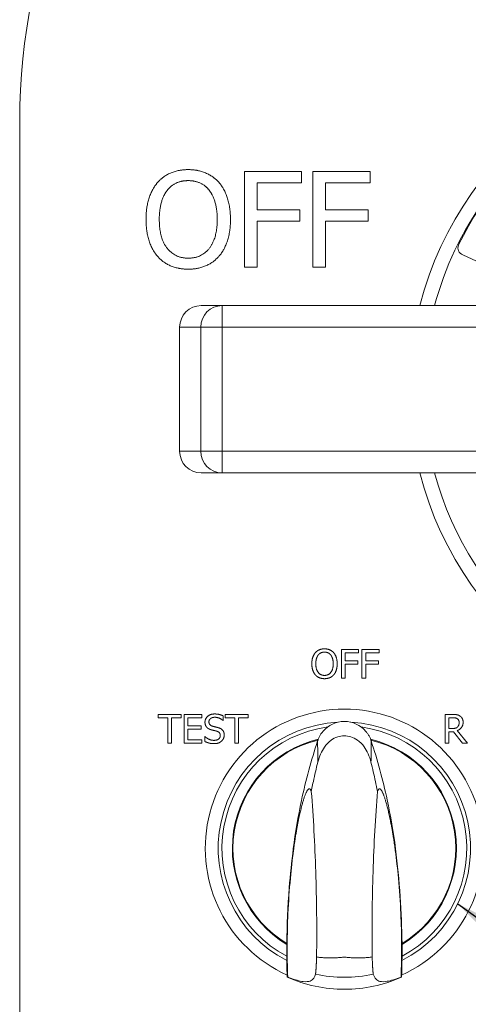
# Model space of a CAD drawing. Units: inches. Extents: x 0 to 68, y 0 to 44.
# Drawn here: x 6.5 to 10.3, y 23.5 to 31.7 of the extents above; entities that cross this region are included whole.
import ezdxf

# ---------------------------------------------------------------- set-up
doc = ezdxf.new("R2010")
doc.units = ezdxf.units.IN
doc.header["$LTSCALE"] = 4
doc.header["$MEASUREMENT"] = 0
for name, color, linetype, lineweight in [('Symbol (ANSI)', 7, 'Continuous', 25), ('Visible (ANSI)', 7, 'Continuous', 18), ('Visible Narrow (ANSI)', 7, 'Continuous', 18)]:
    doc.layers.add(name, color=color, linetype=linetype, lineweight=lineweight)
doc.styles.add('Note Text (ANSI)', font='tahoma.ttf')
doc.dimstyles.new('Default (ANSI)$7', dxfattribs={"dimscale": 4, "dimtxt": 0.12, "dimasz": 0.098425, "dimexe": 0.125, "dimexo": 0.0625, "dimgap": 0.031496, "dimtad": 0, "dimtih": 1, "dimtoh": 1, "dimrnd": 1e-08, "dimzin": 4, "dimdsep": 46, "dimtxsty": 'Note Text (ANSI)', "dimcen": 0.09, "dimdle": 0.393701, "dimclrd": 256, "dimclre": 256, "dimclrt": 256, "dimadec": 0, "dimazin": 1, "dimtfac": 1, "dimtofl": 0, "dimtmove": 0, "dimatfit": 3, "dimfxl": 1, "dimtolj": 1, "dimtzin": 4, "dimlwd": -1, "dimlwe": -1, "dimarcsym": 0})

msp = doc.modelspace()

# ---------------------------------------------------------------- linework, layer by layer
at = {"layer": 'Visible (ANSI)'}
for p, q in [((6.5106, 22.5492), (6.5106, 30.8992)), ((8.3931, 29.6753), (8.3931, 30.4753)), ((8.3931, 30.4753), (8.8715, 30.4753)), ((8.8715, 30.4753), (8.8715, 30.3807)), ((8.9668, 29.6753), (8.9668, 30.4753)), ((8.9668, 30.4753), (9.4453, 30.4753)), ((9.4453, 30.4753), (9.4453, 30.3807)), ((8.8715, 30.3807), (8.4994, 30.3807)), ((8.4994, 30.3807), (8.4994, 30.1551)), ((9.4453, 30.3807), (9.0732, 30.3807)), ((9.0732, 30.3807), (9.0732, 30.1551)), ((8.4994, 30.1551), (8.856, 30.1551)), ((8.856, 30.1551), (8.856, 30.0604)), ((9.0732, 30.1551), (9.4297, 30.1551)), ((9.4297, 30.1551), (9.4297, 30.0604)), ((8.856, 30.0604), (8.4994, 30.0604)), ((8.4994, 30.0604), (8.4994, 29.6753)), ((9.4297, 30.0604), (9.0732, 30.0604)), ((9.0732, 30.0604), (9.0732, 29.6753)), ((10.9825, 29.4258), (10.2216, 29.7787)), ((8.4994, 29.6753), (8.3931, 29.6753)), ((9.0732, 29.6753), (8.9668, 29.6753)), ((8.2063, 29.3532), (8.0313, 29.3532)), ((13.352, 29.3532), (8.2063, 29.3532)), ((7.8506, 29.1732), (7.8506, 28.1332)), ((8.0313, 27.9532), (8.2063, 27.9532)), ((8.2063, 27.9532), (13.352, 27.9532)), ((9.2052, 26.4742), (9.3487, 26.4742)), ((9.2052, 26.2342), (9.2052, 26.4742)), ((9.3487, 26.4742), (9.3487, 26.4458)), ((9.3773, 26.4742), (9.5209, 26.4742)), ((9.3773, 26.2342), (9.3773, 26.4742)), ((9.5209, 26.4742), (9.5209, 26.4458)), ((9.2371, 26.4458), (9.2371, 26.3781)), ((9.3487, 26.4458), (9.2371, 26.4458)), ((9.4092, 26.4458), (9.4092, 26.3781)), ((9.5209, 26.4458), (9.4092, 26.4458)), ((9.2371, 26.3781), (9.3441, 26.3781)), ((9.2371, 26.3497), (9.2371, 26.2342)), ((9.3441, 26.3497), (9.2371, 26.3497)), ((9.3441, 26.3781), (9.3441, 26.3497)), ((9.4092, 26.3781), (9.5162, 26.3781)), ((9.4092, 26.3497), (9.4092, 26.2342)), ((9.5162, 26.3497), (9.4092, 26.3497)), ((9.5162, 26.3781), (9.5162, 26.3497)), ((9.2371, 26.2342), (9.2052, 26.2342)), ((9.4092, 26.2342), (9.3773, 26.2342)), ((7.6704, 25.9295), (7.8633, 25.9295)), ((7.6704, 25.9011), (7.6704, 25.9295)), ((7.7509, 25.9011), (7.6704, 25.9011)), ((7.7509, 25.6895), (7.7509, 25.9011)), ((7.7828, 25.9011), (7.7828, 25.6895)), ((7.8633, 25.9011), (7.7828, 25.9011)), ((7.8633, 25.9295), (7.8633, 25.9011)), ((7.8877, 25.9295), (8.0378, 25.9295)), ((7.8877, 25.6895), (7.8877, 25.9295)), ((7.9195, 25.9011), (7.9195, 25.8354)), ((8.0378, 25.9011), (7.9195, 25.9011)), ((8.0378, 25.9295), (8.0378, 25.9011)), ((8.2148, 25.9182), (8.2148, 25.8801)), ((8.2321, 25.9295), (8.425, 25.9295)), ((8.2321, 25.9011), (8.2321, 25.9295)), ((8.3126, 25.9011), (8.2321, 25.9011)), ((8.3126, 25.6895), (8.3126, 25.9011)), ((8.3445, 25.9011), (8.3445, 25.6895)), ((8.425, 25.9011), (8.3445, 25.9011)), ((8.425, 25.9295), (8.425, 25.9011)), ((10.0749, 25.9299), (10.1368, 25.9299)), ((10.0749, 25.6899), (10.0749, 25.9299)), ((10.1385, 25.9022), (10.1068, 25.9022)), ((10.1068, 25.9022), (10.1068, 25.812)), ((7.9195, 25.8354), (8.0298, 25.8354)), ((8.0298, 25.8354), (8.0298, 25.807)), ((8.2148, 25.8801), (8.2125, 25.8801)), ((10.1068, 25.812), (10.1348, 25.812)), ((7.9195, 25.807), (7.9195, 25.7179)), ((8.0298, 25.807), (7.9195, 25.807)), ((8.0609, 25.7439), (8.0633, 25.7439)), ((8.0609, 25.7039), (8.0609, 25.7439)), ((10.1068, 25.7854), (10.1068, 25.6899)), ((10.1434, 25.7854), (10.1068, 25.7854)), ((10.2192, 25.6899), (10.1434, 25.7854)), ((10.1753, 25.7943), (10.2607, 25.6899)), ((7.7828, 25.6895), (7.7509, 25.6895)), ((8.0378, 25.6895), (7.8877, 25.6895)), ((7.9195, 25.7179), (8.0378, 25.7179)), ((8.0378, 25.7179), (8.0378, 25.6895)), ((8.3445, 25.6895), (8.3126, 25.6895)), ((10.1068, 25.6899), (10.0749, 25.6899)), ((10.2607, 25.6899), (10.2192, 25.6899)), ((8.7477, 24.0112), (8.7477, 24.0108)), ((9.7135, 24.0112), (9.7135, 24.0108))]:
    msp.add_line(p, q, dxfattribs=at)
for centre, radius, start, end in [((11.6106, 30.8992), 5.1, 0, 180), ((12.6106, 28.6532), 2.836, 194.2898, 165.7102), ((12.5937, 28.6883), 2.6774, 123.56539, 154.00708), ((10.2411, 29.8355), 0.06, 156.12573, 251.00188), ((12.6279, 28.7285), 2.691, 155.09572, 155.14064), ((9.2306, 24.8092), 1.1654, 294.30947, 245.69053), ((9.2306, 24.8092), 0.9331, 103.7607, 238.8419), ((9.2306, 24.8092), 0.9331, 301.1581, 76.2393)]:
    msp.add_arc(centre, radius, start, end, dxfattribs=at)
for centre, major_axis, ratio, start_param, end_param in [((8.0313, 29.1732), (-0.1807, 0), 0.996195, 4.712389, 6.283185), ((8.0313, 28.1332), (-0.1807, 0), 0.996195, 0, 1.570796), ((9.2306, 25.6347), (0, 0.2363), 0.999856, 5.417092, 7.149279), ((9.2306, 25.6346), (-0.0091, -0.2361), 0.999805, 4.373876, 4.401457), ((9.2306, 25.6346), (0.0112, -0.236), 0.9998, 1.872643, 1.900225)]:
    msp.add_ellipse(centre, major_axis=major_axis, ratio=ratio, start_param=start_param, end_param=end_param, dxfattribs=at)
for points, degree in [([(7.6651, 30.3839), (7.7117, 30.4371), (7.8421, 30.4922), (7.9224, 30.4922)], 2), ([(7.9224, 30.4922), (8.0041, 30.4922), (8.1351, 30.4351), (8.1805, 30.3839)], 2), ([(7.5691, 30.0753), (7.5691, 30.1758), (7.619, 30.3288), (7.6651, 30.3839)], 2), ([(7.9231, 30.4001), (7.8654, 30.4001), (7.7785, 30.3599), (7.7455, 30.3171)], 2), ([(8.1001, 30.3171), (8.0683, 30.3586), (7.9788, 30.4001), (7.9231, 30.4001)], 2), ([(8.1805, 30.3839), (8.2258, 30.3308), (8.2764, 30.1752), (8.2764, 30.0753)], 2), ([(7.7455, 30.3171), (7.7137, 30.2763), (7.68, 30.1531), (7.68, 30.0753)], 2), ([(8.1656, 30.0753), (8.1656, 30.1544), (8.1312, 30.2769), (8.1001, 30.3171)], 2), ([(7.6644, 29.7674), (7.6184, 29.8205), (7.5691, 29.9768), (7.5691, 30.0753)], 2), ([(7.68, 30.0753), (7.68, 29.9178), (7.8122, 29.7505), (7.9231, 29.7505)], 2), ([(7.9231, 29.7505), (8.0339, 29.7505), (8.1656, 29.9178), (8.1656, 30.0753)], 2), ([(8.2764, 30.0753), (8.2764, 29.9781), (8.2271, 29.8205), (8.1805, 29.7674)], 2), ([(7.9224, 29.6585), (7.8414, 29.6585), (7.7117, 29.7136), (7.6644, 29.7674)], 2), ([(8.1805, 29.7674), (8.1312, 29.7116), (8.0009, 29.6585), (7.9224, 29.6585)], 2), ([(8.9868, 26.4468), (9.0008, 26.4627), (9.0399, 26.4793), (9.064, 26.4793)], 2), ([(9.064, 26.4793), (9.0885, 26.4793), (9.1278, 26.4622), (9.1414, 26.4468)], 2), ([(8.958, 26.3542), (8.958, 26.3844), (8.973, 26.4303), (8.9868, 26.4468)], 2), ([(9.0109, 26.4268), (9.0014, 26.4145), (8.9913, 26.3775), (8.9913, 26.3542)], 2), ([(9.0642, 26.4516), (9.0469, 26.4516), (9.0208, 26.4396), (9.0109, 26.4268)], 2), ([(9.1173, 26.4268), (9.1078, 26.4392), (9.0809, 26.4516), (9.0642, 26.4516)], 2), ([(9.1369, 26.3542), (9.1369, 26.3779), (9.1266, 26.4147), (9.1173, 26.4268)], 2), ([(9.1414, 26.4468), (9.155, 26.4308), (9.1702, 26.3842), (9.1702, 26.3542)], 2), ([(8.9866, 26.2618), (8.9728, 26.2778), (8.958, 26.3246), (8.958, 26.3542)], 2), ([(8.9913, 26.3542), (8.9913, 26.3069), (9.0309, 26.2568), (9.0642, 26.2568)], 2), ([(9.0642, 26.2568), (9.0975, 26.2568), (9.1369, 26.3069), (9.1369, 26.3542)], 2), ([(9.1702, 26.3542), (9.1702, 26.325), (9.1554, 26.2778), (9.1414, 26.2618)], 2), ([(9.064, 26.2292), (9.0397, 26.2292), (9.0008, 26.2457), (8.9866, 26.2618)], 2), ([(9.1414, 26.2618), (9.1266, 26.2451), (9.0875, 26.2292), (9.064, 26.2292)], 2), ([(8.0627, 25.8651), (8.0627, 25.8943), (8.1082, 25.9338), (8.1434, 25.9338)], 2), ([(8.1455, 25.9061), (8.1234, 25.9061), (8.096, 25.8853), (8.096, 25.8684)], 2), ([(8.1434, 25.9338), (8.1636, 25.9338), (8.1994, 25.9258), (8.2148, 25.9182)], 2), ([(8.2125, 25.8801), (8.201, 25.8906), (8.1652, 25.9061), (8.1455, 25.9061)], 2), ([(10.1368, 25.9299), (10.1574, 25.9299), (10.1852, 25.9254), (10.1978, 25.9172)], 2), ([(10.1766, 25.8941), (10.1698, 25.8985), (10.1517, 25.9022), (10.1385, 25.9022)], 2), ([(10.1918, 25.8622), (10.1918, 25.8727), (10.1844, 25.8888), (10.1766, 25.8941)], 2), ([(10.1978, 25.9172), (10.2105, 25.909), (10.2251, 25.8836), (10.2251, 25.8647)], 2), ([(8.0783, 25.8217), (8.0709, 25.8297), (8.0627, 25.8511), (8.0627, 25.8651)], 2), ([(8.1179, 25.8005), (8.1055, 25.8038), (8.0858, 25.8138), (8.0783, 25.8217)], 2), ([(8.096, 25.8684), (8.096, 25.8532), (8.1121, 25.8352), (8.1273, 25.8311)], 2), ([(8.1273, 25.8311), (8.1374, 25.8284), (8.1667, 25.8214), (8.1765, 25.8184)], 2), ([(8.1765, 25.8184), (8.2012, 25.8108), (8.2241, 25.7803), (8.2241, 25.7579)], 2), ([(10.1348, 25.812), (10.1486, 25.812), (10.1706, 25.8169), (10.1782, 25.8244)], 2), ([(10.2251, 25.8647), (10.2251, 25.8384), (10.1982, 25.8029), (10.1753, 25.7943)], 2), ([(10.1782, 25.8244), (10.1852, 25.8311), (10.1918, 25.8497), (10.1918, 25.8622)], 2), ([(8.0633, 25.7439), (8.079, 25.7292), (8.1189, 25.7128), (8.1374, 25.7128)], 2), ([(8.1613, 25.7897), (8.1502, 25.7928), (8.1317, 25.797), (8.1179, 25.8005)], 2), ([(8.1374, 25.7128), (8.1638, 25.7128), (8.1909, 25.7348), (8.1909, 25.7529)], 2), ([(8.1909, 25.7529), (8.1909, 25.7673), (8.1767, 25.7852), (8.1613, 25.7897)], 2), ([(8.2241, 25.7579), (8.2241, 25.7438), (8.2126, 25.7165), (8.2023, 25.707)], 2), ([(8.1397, 25.6852), (8.1137, 25.6852), (8.0771, 25.6961), (8.0609, 25.7039)], 2), ([(8.2023, 25.707), (8.1909, 25.6965), (8.1617, 25.6852), (8.1397, 25.6852)], 2), ([(8.9534, 25.2858), (8.9524, 25.2888), (8.9502, 25.2939), (8.947, 25.2997), (8.9438, 25.3037), (8.9405, 25.3061), (8.9371, 25.307), (8.9337, 25.3066), (8.9302, 25.3049), (8.9266, 25.3019), (8.923, 25.2977), (8.9194, 25.2926), (8.9158, 25.2866), (8.9122, 25.2796), (8.9085, 25.2717), (8.9047, 25.2628), (8.9009, 25.253), (8.8969, 25.2422), (8.893, 25.2306), (8.889, 25.2181), (8.8849, 25.2047), (8.8807, 25.1902), (8.8764, 25.1746), (8.8719, 25.1577), (8.8672, 25.1392), (8.8624, 25.1191), (8.8574, 25.0974), (8.8523, 25.0743), (8.847, 25.0493), (8.8416, 25.0222), (8.8359, 24.9926), (8.83, 24.9601), (8.8239, 24.9242), (8.8174, 24.8843), (8.8108, 24.8401), (8.8063, 24.8074), (8.8041, 24.7903)], 3), ([(9.5078, 25.2858), (9.5088, 25.2888), (9.511, 25.2939), (9.5142, 25.2997), (9.5174, 25.3037), (9.5207, 25.3061), (9.5241, 25.307), (9.5275, 25.3066), (9.531, 25.3049), (9.5346, 25.3019), (9.5382, 25.2977), (9.5418, 25.2926), (9.5454, 25.2866), (9.549, 25.2796), (9.5527, 25.2717), (9.5565, 25.2628), (9.5603, 25.253), (9.5643, 25.2422), (9.5682, 25.2306), (9.5722, 25.2181), (9.5763, 25.2047), (9.5805, 25.1902), (9.5848, 25.1746), (9.5893, 25.1577), (9.594, 25.1392), (9.5988, 25.1191), (9.6038, 25.0974), (9.6089, 25.0743), (9.6142, 25.0493), (9.6196, 25.0222), (9.6253, 24.9926), (9.6312, 24.9601), (9.6374, 24.9242), (9.6438, 24.8843), (9.6504, 24.8401), (9.6549, 24.8074), (9.6571, 24.7903)], 3), ([(8.9974, 23.8987), (9.0088, 23.8973), (9.0314, 23.8948), (9.0653, 23.8923), (9.0989, 23.891), (9.1323, 23.8909), (9.1654, 23.8921), (9.1982, 23.8944), (9.2197, 23.8967), (9.2304, 23.8981)], 3), ([(9.2308, 23.8981), (9.2415, 23.8967), (9.263, 23.8944), (9.2958, 23.8921), (9.3289, 23.8909), (9.3623, 23.891), (9.3959, 23.8923), (9.4298, 23.8948), (9.4524, 23.8973), (9.4638, 23.8987)], 3)]:
    msp.add_open_spline(points, degree=degree, dxfattribs=at)
for points, knots in [([(9.0078, 25.5301), (9.0196, 25.5786), (9.0386, 25.6212), (9.0787, 25.6774), (9.0974, 25.6974), (9.136, 25.7255), (9.1544, 25.7354), (9.1921, 25.748), (9.2106, 25.7512), (9.2486, 25.7514), (9.2672, 25.7484), (9.305, 25.7363), (9.3233, 25.7266), (9.3619, 25.6991), (9.3806, 25.6795), (9.4217, 25.6234), (9.4413, 25.5798), (9.4534, 25.5301)], [-1.086864, -1.086864, -1.086864, -1.086864, -0.867443, -0.867443, -0.731465, -0.731465, -0.631895, -0.631895, -0.544373, -0.544373, -0.456861, -0.456861, -0.35806, -0.35806, -0.223772, -0.223772, 0, 0, 0, 0]), ([(9.0506, 25.7877), (9.0477, 25.7842), (9.0448, 25.7807), (9.0421, 25.7771), (9.0394, 25.7735), (9.0368, 25.7698), (9.0344, 25.7662), (9.0319, 25.7625), (9.0296, 25.7588), (9.0274, 25.7551), (9.0252, 25.7513), (9.0231, 25.7476), (9.0212, 25.7439), (9.0192, 25.7401), (9.0174, 25.7364), (9.0157, 25.7326), (9.014, 25.7289), (9.0124, 25.7252), (9.011, 25.7215)], [0, 0, 0, 0, 0.166667, 0.166667, 0.166667, 0.333333, 0.333333, 0.333333, 0.5, 0.5, 0.5, 0.666667, 0.666667, 0.666667, 0.833333, 0.833333, 0.833333, 1, 1, 1, 1]), ([(9.4502, 25.7215), (9.4488, 25.7252), (9.4472, 25.7289), (9.4455, 25.7327), (9.4438, 25.7364), (9.442, 25.7401), (9.44, 25.7439), (9.4381, 25.7476), (9.436, 25.7513), (9.4338, 25.7551), (9.4316, 25.7588), (9.4293, 25.7625), (9.4268, 25.7662), (9.4244, 25.7698), (9.4218, 25.7735), (9.4191, 25.7771), (9.4164, 25.7807), (9.4135, 25.7842), (9.4106, 25.7877)], [0, 0, 0, 0, 0.166667, 0.166667, 0.166667, 0.333333, 0.333333, 0.333333, 0.5, 0.5, 0.5, 0.666667, 0.666667, 0.666667, 0.833333, 0.833333, 0.833333, 1, 1, 1, 1]), ([(9.0064, 25.709), (8.953, 25.5472), (8.9074, 25.3795), (8.8429, 25.077), (8.82, 24.9427), (8.8025, 24.8054)], [-1.202702, -1.202702, -1.202702, -1.202702, -0.52727, -0.52727, -0.000001, -0.000001, -0.000001, -0.000001]), ([(9.0086, 25.7154), (9.0082, 25.7144), (9.0078, 25.7133), (9.0071, 25.7112), (9.0067, 25.7101), (9.0064, 25.709)], [-0.008844767, -0.008844767, -0.008844767, -0.008844767, -0.004422033, -0.004422033, 0, 0, 0, 0]), ([(9.4548, 25.709), (9.4545, 25.7101), (9.4541, 25.7112), (9.4534, 25.7133), (9.453, 25.7144), (9.4526, 25.7154)], [-0.008848951, -0.008848951, -0.008848951, -0.008848951, -0.004425289, -0.004425289, -0.000001, -0.000001, -0.000001, -0.000001]), ([(9.6587, 24.8054), (9.641, 24.9444), (9.6177, 25.0805), (9.5528, 25.3829), (9.5077, 25.5488), (9.4548, 25.709)], [0.000001, 0.000001, 0.000001, 0.000001, 0.534125, 0.534125, 1.203201, 1.203201, 1.203201, 1.203201]), ([(8.9534, 25.2858), (8.9552, 25.2943), (8.9569, 25.3028), (8.9586, 25.3112), (8.9626, 25.3303), (8.9666, 25.3493), (8.9707, 25.3682), (8.9766, 25.3955), (8.9827, 25.4227), (8.9889, 25.4497), (8.995, 25.4766), (9.0014, 25.5035), (9.0078, 25.5301)], [0, 0, 0, 0, 0.102432, 0.102432, 0.102432, 0.333333, 0.333333, 0.333333, 0.666667, 0.666667, 0.666667, 1, 1, 1, 1]), ([(9.5078, 25.2858), (9.5022, 25.3134), (9.4964, 25.3409), (9.4905, 25.3682), (9.4846, 25.3955), (9.4785, 25.4227), (9.4723, 25.4497), (9.4662, 25.4766), (9.4598, 25.5035), (9.4534, 25.5301)], [0, 0, 0, 0, 0.333333, 0.333333, 0.333333, 0.666667, 0.666667, 0.666667, 1, 1, 1, 1]), ([(8.9974, 23.8987), (9.0018, 24.1404), (8.9978, 24.3806), (8.9831, 24.8445), (8.9714, 25.0704), (8.9534, 25.2858)], [0.000001, 0.000001, 0.000001, 0.000001, 0.92468, 0.92468, 1.853442, 1.853442, 1.853442, 1.853442]), ([(9.4638, 23.8987), (9.4594, 24.1404), (9.4634, 24.3806), (9.4781, 24.8445), (9.4898, 25.0704), (9.5078, 25.2858)], [0.000001, 0.000001, 0.000001, 0.000001, 0.92468, 0.92468, 1.853442, 1.853442, 1.853442, 1.853442]), ([(8.8025, 24.8054), (8.7886, 24.6958), (8.7774, 24.5863), (8.7565, 24.3215), (8.7496, 24.1648), (8.7477, 24.0112)], [-1.023801, -1.023801, -1.023801, -1.023801, -0.604458, -0.604458, -0.000001, -0.000001, -0.000001, -0.000001]), ([(8.8041, 24.7903), (8.7942, 24.7147), (8.7855, 24.6363), (8.7695, 24.462), (8.7626, 24.3619), (8.7501, 24.088), (8.7493, 23.9049), (8.7557, 23.7311)], [-1.331376, -1.331376, -1.331376, -1.331376, -1.035978, -1.035978, -0.664321, -0.664321, -0.000001, -0.000001, -0.000001, -0.000001]), ([(9.6571, 24.7903), (9.667, 24.7147), (9.6757, 24.6363), (9.6917, 24.462), (9.6986, 24.3619), (9.7111, 24.088), (9.7119, 23.9049), (9.7055, 23.7311)], [0.000001, 0.000001, 0.000001, 0.000001, 0.297709, 0.297709, 0.672274, 0.672274, 1.341789, 1.341789, 1.341789, 1.341789]), ([(9.7135, 24.0112), (9.7119, 24.1413), (9.7067, 24.2736), (9.6886, 24.5376), (9.6756, 24.6717), (9.6587, 24.8054)], [0.000001, 0.000001, 0.000001, 0.000001, 0.512153, 0.512153, 1.021588, 1.021588, 1.021588, 1.021588]), ([(8.7478, 24.0044), (8.7478, 24.0004), (8.7477, 23.9963), (8.7477, 23.9923), (8.7477, 23.9882), (8.7477, 23.9841), (8.7476, 23.98), (8.7476, 23.9759), (8.7476, 23.9719), (8.7476, 23.9678), (8.7476, 23.9638), (8.7476, 23.9598), (8.7475, 23.9558), (8.7475, 23.9518), (8.7475, 23.9479), (8.7475, 23.944)], [0, 0, 0, 0, 0.2, 0.2, 0.2, 0.4, 0.4, 0.4, 0.6, 0.6, 0.6, 0.8, 0.8, 0.8, 1, 1, 1, 1]), ([(8.7478, 24.0107), (8.7478, 24.0096), (8.7478, 24.0086), (8.7478, 24.0065), (8.7478, 24.0055), (8.7478, 24.0044)], [-0.00793015, -0.00793015, -0.00793015, -0.00793015, -0.003965575, -0.003965575, -0.000001, -0.000001, -0.000001, -0.000001]), ([(9.7134, 24.0044), (9.7134, 24.0055), (9.7134, 24.0065), (9.7134, 24.0086), (9.7134, 24.0096), (9.7134, 24.0107)], [0.000001, 0.000001, 0.000001, 0.000001, 0.003965575, 0.003965575, 0.00793015, 0.00793015, 0.00793015, 0.00793015]), ([(9.7137, 23.944), (9.7137, 23.9479), (9.7137, 23.9518), (9.7137, 23.9558), (9.7137, 23.9598), (9.7136, 23.9638), (9.7136, 23.9678), (9.7136, 23.9719), (9.7136, 23.9759), (9.7136, 23.98), (9.7136, 23.9841), (9.7135, 23.9882), (9.7135, 23.9923), (9.7135, 23.9963), (9.7135, 24.0004), (9.7134, 24.0044)], [0, 0, 0, 0, 0.2, 0.2, 0.2, 0.4, 0.4, 0.4, 0.6, 0.6, 0.6, 0.8, 0.8, 0.8, 1, 1, 1, 1]), ([(8.7475, 23.944), (8.7476, 23.9205), (8.7477, 23.8969), (8.748, 23.8732), (8.7483, 23.8495), (8.7488, 23.8257), (8.7493, 23.8018), (8.7499, 23.7779), (8.7506, 23.7538), (8.7515, 23.7296)], [0, 0, 0, 0, 0.333333, 0.333333, 0.333333, 0.666667, 0.666667, 0.666667, 1, 1, 1, 1]), ([(9.7137, 23.944), (9.7136, 23.9205), (9.7135, 23.8969), (9.7132, 23.8732), (9.7129, 23.8495), (9.7124, 23.8257), (9.7119, 23.8018), (9.7113, 23.7779), (9.7106, 23.7538), (9.7098, 23.7296)], [0, 0, 0, 0, 0.333333, 0.333333, 0.333333, 0.666667, 0.666667, 0.666667, 1, 1, 1, 1]), ([(8.9883, 23.7561), (8.9885, 23.7566), (8.9886, 23.7572), (8.9888, 23.7579), (8.989, 23.7586), (8.9891, 23.7594), (8.9893, 23.7603), (8.9894, 23.7612), (8.9896, 23.7622), (8.9898, 23.7633), (8.9899, 23.7644), (8.9901, 23.7656), (8.9903, 23.7669), (8.9904, 23.7682), (8.9906, 23.7696), (8.9907, 23.771), (8.9909, 23.7725), (8.9911, 23.7741), (8.9912, 23.7758), (8.9914, 23.7775), (8.9916, 23.7792), (8.9917, 23.7811), (8.9919, 23.7829), (8.9921, 23.7848), (8.9922, 23.7869), (8.9924, 23.7889), (8.9926, 23.791), (8.9927, 23.7932), (8.9929, 23.7953), (8.993, 23.7976), (8.9932, 23.7999), (8.9934, 23.8023), (8.9935, 23.8047), (8.9937, 23.8072), (8.9938, 23.8097), (8.994, 23.8123), (8.9941, 23.8149), (8.9943, 23.8175), (8.9944, 23.8202), (8.9946, 23.823), (8.9947, 23.8257), (8.9949, 23.8286), (8.995, 23.8315), (8.9952, 23.8344), (8.9953, 23.8373), (8.9954, 23.8403), (8.9956, 23.8433), (8.9957, 23.8464), (8.9958, 23.8494), (8.996, 23.8525), (8.9961, 23.8557), (8.9962, 23.8589), (8.9963, 23.8621), (8.9964, 23.8653), (8.9966, 23.8686), (8.9967, 23.8718), (8.9968, 23.8751), (8.9969, 23.8785), (8.997, 23.8818), (8.9971, 23.8852), (8.9972, 23.8885), (8.9973, 23.8919), (8.9974, 23.8953), (8.9974, 23.8987)], [0, 0, 0, 0, 0.047619, 0.047619, 0.047619, 0.095238, 0.095238, 0.095238, 0.142857, 0.142857, 0.142857, 0.190476, 0.190476, 0.190476, 0.238095, 0.238095, 0.238095, 0.285714, 0.285714, 0.285714, 0.333333, 0.333333, 0.333333, 0.380952, 0.380952, 0.380952, 0.428571, 0.428571, 0.428571, 0.47619, 0.47619, 0.47619, 0.52381, 0.52381, 0.52381, 0.571429, 0.571429, 0.571429, 0.619048, 0.619048, 0.619048, 0.666667, 0.666667, 0.666667, 0.714286, 0.714286, 0.714286, 0.761905, 0.761905, 0.761905, 0.809524, 0.809524, 0.809524, 0.857143, 0.857143, 0.857143, 0.904762, 0.904762, 0.904762, 0.952381, 0.952381, 0.952381, 1, 1, 1, 1]), ([(9.4638, 23.8987), (9.4638, 23.8953), (9.4639, 23.8919), (9.464, 23.8885), (9.4641, 23.8852), (9.4642, 23.8818), (9.4643, 23.8785), (9.4644, 23.8751), (9.4645, 23.8718), (9.4646, 23.8686), (9.4648, 23.8653), (9.4649, 23.8621), (9.465, 23.8589), (9.4651, 23.8557), (9.4652, 23.8525), (9.4654, 23.8494), (9.4655, 23.8464), (9.4656, 23.8433), (9.4658, 23.8403), (9.4659, 23.8373), (9.466, 23.8344), (9.4662, 23.8315), (9.4663, 23.8286), (9.4665, 23.8257), (9.4666, 23.823), (9.4668, 23.8202), (9.4669, 23.8175), (9.4671, 23.8149), (9.4672, 23.8123), (9.4674, 23.8097), (9.4675, 23.8072), (9.4677, 23.8047), (9.4678, 23.8023), (9.468, 23.7999), (9.4682, 23.7976), (9.4683, 23.7953), (9.4685, 23.7932), (9.4686, 23.791), (9.4688, 23.7889), (9.469, 23.7869), (9.4691, 23.7848), (9.4693, 23.7829), (9.4695, 23.7811), (9.4696, 23.7792), (9.4698, 23.7775), (9.47, 23.7758), (9.4701, 23.7741), (9.4703, 23.7725), (9.4705, 23.771), (9.4706, 23.7696), (9.4708, 23.7682), (9.471, 23.7669), (9.4711, 23.7656), (9.4713, 23.7644), (9.4714, 23.7633), (9.4716, 23.7622), (9.4718, 23.7612), (9.4719, 23.7603), (9.4721, 23.7594), (9.4723, 23.7586), (9.4724, 23.7579), (9.4726, 23.7572), (9.4727, 23.7566), (9.4729, 23.7561)], [0, 0, 0, 0, 0.047619, 0.047619, 0.047619, 0.095238, 0.095238, 0.095238, 0.142857, 0.142857, 0.142857, 0.190476, 0.190476, 0.190476, 0.238095, 0.238095, 0.238095, 0.285714, 0.285714, 0.285714, 0.333333, 0.333333, 0.333333, 0.380952, 0.380952, 0.380952, 0.428571, 0.428571, 0.428571, 0.47619, 0.47619, 0.47619, 0.52381, 0.52381, 0.52381, 0.571429, 0.571429, 0.571429, 0.619048, 0.619048, 0.619048, 0.666667, 0.666667, 0.666667, 0.714286, 0.714286, 0.714286, 0.761905, 0.761905, 0.761905, 0.809524, 0.809524, 0.809524, 0.857143, 0.857143, 0.857143, 0.904762, 0.904762, 0.904762, 0.952381, 0.952381, 0.952381, 1, 1, 1, 1]), ([(8.7557, 23.7311), (8.7911, 23.7165), (8.8165, 23.7086), (8.8532, 23.6985), (8.87, 23.695), (8.9126, 23.69), (8.9303, 23.6925), (8.9717, 23.7085), (8.9815, 23.7342), (8.9883, 23.7561)], [-1.087072, -1.087072, -1.087072, -1.087072, -0.938671, -0.938671, -0.792621, -0.792621, -0.54692, -0.54692, -0.000001, -0.000001, -0.000001, -0.000001]), ([(9.4729, 23.7561), (9.4812, 23.7295), (9.4924, 23.7072), (9.5311, 23.6924), (9.5488, 23.69), (9.5915, 23.6951), (9.6083, 23.6986), (9.6448, 23.7086), (9.6703, 23.7165), (9.7055, 23.7311)], [0.000001, 0.000001, 0.000001, 0.000001, 0.665101, 0.665101, 0.995135, 0.995135, 1.191728, 1.191728, 1.391927, 1.391927, 1.391927, 1.391927]), ([(8.7515, 23.7296), (8.7516, 23.7296), (8.7518, 23.7295), (8.752, 23.7295), (8.7521, 23.7295), (8.7523, 23.7295), (8.7525, 23.7295), (8.7526, 23.7295), (8.7528, 23.7295), (8.753, 23.7296), (8.7532, 23.7296), (8.7534, 23.7297), (8.7536, 23.7298), (8.7538, 23.7298), (8.754, 23.7299), (8.7542, 23.7301), (8.7544, 23.7302), (8.7546, 23.7303), (8.7549, 23.7305), (8.7551, 23.7307), (8.7554, 23.7309), (8.7557, 23.7311)], [0, 0, 0, 0, 0.142857, 0.142857, 0.142857, 0.285714, 0.285714, 0.285714, 0.428571, 0.428571, 0.428571, 0.571429, 0.571429, 0.571429, 0.714286, 0.714286, 0.714286, 0.857143, 0.857143, 0.857143, 1, 1, 1, 1]), ([(9.2306, 23.6281), (9.1482, 23.6281), (9.0662, 23.6367), (8.905, 23.6708), (8.8265, 23.6963), (8.7515, 23.7296)], [0.000001, 0.000001, 0.000001, 0.000001, 0.3137788, 0.3137788, 0.6281007, 0.6281007, 0.6281007, 0.6281007]), ([(9.7098, 23.7296), (9.6347, 23.6963), (9.5562, 23.6708), (9.395, 23.6367), (9.313, 23.6281), (9.2306, 23.6281)], [-0.6281007, -0.6281007, -0.6281007, -0.6281007, -0.3137787, -0.3137787, -0.000001, -0.000001, -0.000001, -0.000001]), ([(9.7055, 23.7311), (9.7058, 23.7309), (9.7061, 23.7307), (9.7063, 23.7305), (9.7066, 23.7303), (9.7068, 23.7302), (9.707, 23.7301), (9.7072, 23.7299), (9.7074, 23.7298), (9.7076, 23.7298), (9.7078, 23.7297), (9.708, 23.7296), (9.7082, 23.7296), (9.7084, 23.7295), (9.7086, 23.7295), (9.7087, 23.7295), (9.7089, 23.7295), (9.7091, 23.7295), (9.7093, 23.7295), (9.7094, 23.7295), (9.7096, 23.7296), (9.7098, 23.7296)], [0, 0, 0, 0, 0.142857, 0.142857, 0.142857, 0.285714, 0.285714, 0.285714, 0.428571, 0.428571, 0.428571, 0.571429, 0.571429, 0.571429, 0.714286, 0.714286, 0.714286, 0.857143, 0.857143, 0.857143, 1, 1, 1, 1])]:
    msp.add_open_spline(points, degree=3, knots=knots, dxfattribs=at)
at = {"layer": 'Visible Narrow (ANSI)'}
for p, q in [((8.2063, 29.3532), (8.2063, 29.1732)), ((7.8506, 29.1732), (8.027, 29.1732)), ((8.2063, 29.1732), (8.027, 29.1732)), ((8.027, 29.1732), (8.027, 28.1332)), ((8.2063, 29.1732), (13.5012, 29.1732)), ((8.2063, 28.1332), (8.2063, 29.1732)), ((8.027, 28.1332), (7.8506, 28.1332)), ((8.027, 28.1332), (8.2063, 28.1332)), ((13.5012, 28.1332), (8.2063, 28.1332)), ((8.2063, 28.1332), (8.2063, 27.9532)), ((9.2304, 23.8981), (9.2308, 23.8981))]:
    msp.add_line(p, q, dxfattribs=at)
for centre, radius, start, end in [((12.6106, 28.6532), 2.716, 194.93553, 116.31519), ((12.6106, 28.6532), 2.716, 123.45293, 165.06447), ((9.2306, 24.8092), 1.0569, 92.94993, 242.83542), ((9.2306, 24.8092), 1.0254, 97.84811, 241.90641), ((9.2306, 24.8092), 1.0569, 297.16458, 87.05007), ((9.2306, 24.8092), 1.0254, 298.09359, 82.15189), ((9.2306, 24.8092), 0.9384, 103.53499, 239.03661), ((9.2306, 24.8092), 0.9384, 300.96339, 76.46501), ((9.2306, 24.8092), 1.0806, 257.04332, 282.95668)]:
    msp.add_arc(centre, radius, start, end, dxfattribs=at)
for centre, major_axis, start_param, end_param in [((8.2063, 29.1732), (0, 0.18), 0, 1.570796), ((8.2063, 28.1332), (0, -0.18), 4.712389, 6.283185)]:
    msp.add_ellipse(centre, major_axis=major_axis, ratio=0.996195, start_param=start_param, end_param=end_param, dxfattribs=at)
for points, knots in [([(9.0078, 25.5301), (9.0076, 25.5551), (9.0074, 25.581), (9.0071, 25.6058), (9.007, 25.6257), (9.0068, 25.6449), (9.0067, 25.6615), (9.0067, 25.6617), (9.0067, 25.6618), (9.0067, 25.6619), (9.0066, 25.6704), (9.0066, 25.6769), (9.0065, 25.6819), (9.0065, 25.6823), (9.0065, 25.6826), (9.0065, 25.6829), (9.0065, 25.6855), (9.0065, 25.6878), (9.0065, 25.6897), (9.0065, 25.6916), (9.0065, 25.694), (9.0064, 25.696), (9.0064, 25.6962), (9.0064, 25.6964), (9.0064, 25.6966), (9.0064, 25.6984), (9.0064, 25.7001), (9.0064, 25.7007), (9.0064, 25.701), (9.0064, 25.7014), (9.0064, 25.7019), (9.0064, 25.7026), (9.0064, 25.7036), (9.0064, 25.7045), (9.0064, 25.7049), (9.0064, 25.7054), (9.0064, 25.7058), (9.0064, 25.7062), (9.0064, 25.7065), (9.0064, 25.7067), (9.0064, 25.7069), (9.0064, 25.707), (9.0064, 25.7071), (9.0064, 25.7075), (9.0064, 25.7078), (9.0064, 25.708), (9.0064, 25.7085), (9.0064, 25.7088), (9.0064, 25.709)], [0.0000004, 0.0000004, 0.0000004, 0.0000004, 0.2768189, 0.2768189, 0.2768189, 0.5, 0.5, 0.5, 0.5016917, 0.5016917, 0.5016917, 0.6173067, 0.6173067, 0.6173067, 0.625, 0.625, 0.625, 0.6875, 0.6875, 0.6875, 0.75, 0.75, 0.75, 0.7558097, 0.7558097, 0.7558097, 0.8125, 0.8125, 0.8125, 0.8388602, 0.8388602, 0.8388602, 0.875, 0.875, 0.875, 0.8902782, 0.8902782, 0.8902782, 0.90625, 0.90625, 0.90625, 0.9163041, 0.9163041, 0.9163041, 0.9481971, 0.9481971, 0.9481971, 1, 1, 1, 1]), ([(9.4534, 25.5301), (9.4536, 25.5588), (9.4539, 25.584), (9.4543, 25.628), (9.4544, 25.6468), (9.4546, 25.6695), (9.4546, 25.6762), (9.4547, 25.6877), (9.4547, 25.6926), (9.4548, 25.6986), (9.4548, 25.7004), (9.4548, 25.7035), (9.4548, 25.7048), (9.4548, 25.7063), (9.4548, 25.7067), (9.4548, 25.7075), (9.4548, 25.7078), (9.4548, 25.7085), (9.4548, 25.7088), (9.4548, 25.709)], [0.0000003, 0.0000003, 0.0000003, 0.0000003, 0.2482746, 0.2482746, 0.5025718, 0.5025718, 0.6297204, 0.6297204, 0.756869, 0.756869, 0.8204433, 0.8204433, 0.8840176, 0.8840176, 0.9158048, 0.9158048, 0.9475919, 0.9475919, 1, 1, 1, 1]), ([(8.8041, 24.7903), (8.804, 24.792), (8.8038, 24.7936), (8.8037, 24.7951), (8.8036, 24.7959), (8.8035, 24.7966), (8.8035, 24.7973), (8.8034, 24.7976), (8.8034, 24.798), (8.8034, 24.7983), (8.8033, 24.7985), (8.8033, 24.7988), (8.8033, 24.799), (8.8033, 24.7991), (8.8033, 24.7992), (8.8033, 24.7993), (8.8033, 24.7994), (8.8032, 24.7998), (8.8032, 24.8004), (8.8031, 24.801), (8.803, 24.802), (8.8029, 24.8027), (8.8027, 24.8041), (8.8026, 24.8049), (8.8025, 24.8054)], [0, 0, 0, 0, 0.25, 0.25, 0.25, 0.375, 0.375, 0.375, 0.4375, 0.4375, 0.4375, 0.476174, 0.476174, 0.476174, 0.5, 0.5, 0.5, 0.625, 0.625, 0.625, 0.75, 0.75, 0.75, 1, 1, 1, 1]), ([(9.6571, 24.7903), (9.6572, 24.792), (9.6574, 24.7936), (9.6575, 24.7951), (9.6576, 24.7962), (9.6577, 24.7973), (9.6578, 24.7983), (9.6579, 24.7985), (9.6579, 24.7988), (9.6579, 24.799), (9.6579, 24.7991), (9.6579, 24.7992), (9.6579, 24.7993), (9.658, 24.7994), (9.658, 24.7998), (9.6581, 24.8004), (9.6581, 24.801), (9.6582, 24.802), (9.6583, 24.8027), (9.6585, 24.8041), (9.6586, 24.8049), (9.6587, 24.8054)], [0, 0, 0, 0, 0.25, 0.25, 0.25, 0.4375, 0.4375, 0.4375, 0.476197, 0.476197, 0.476197, 0.5, 0.5, 0.5, 0.625, 0.625, 0.625, 0.75, 0.75, 0.75, 1, 1, 1, 1])]:
    msp.add_open_spline(points, degree=3, knots=knots, dxfattribs=at)

# ---------------------------------------------------------------- leaders
at = {"layer": 'Symbol (ANSI)', "annotation_type": 0, "has_hookline": 1, "hookline_direction": 0, "text_width": 5.6662}
msp.add_leader([(10.1801, 24.345), (17.3162, 19.1886), (17.7099, 19.1886)], dimstyle='Default (ANSI)$7', override={"dimtad": 0}, dxfattribs=at)

doc.saveas('drawing.dxf')
